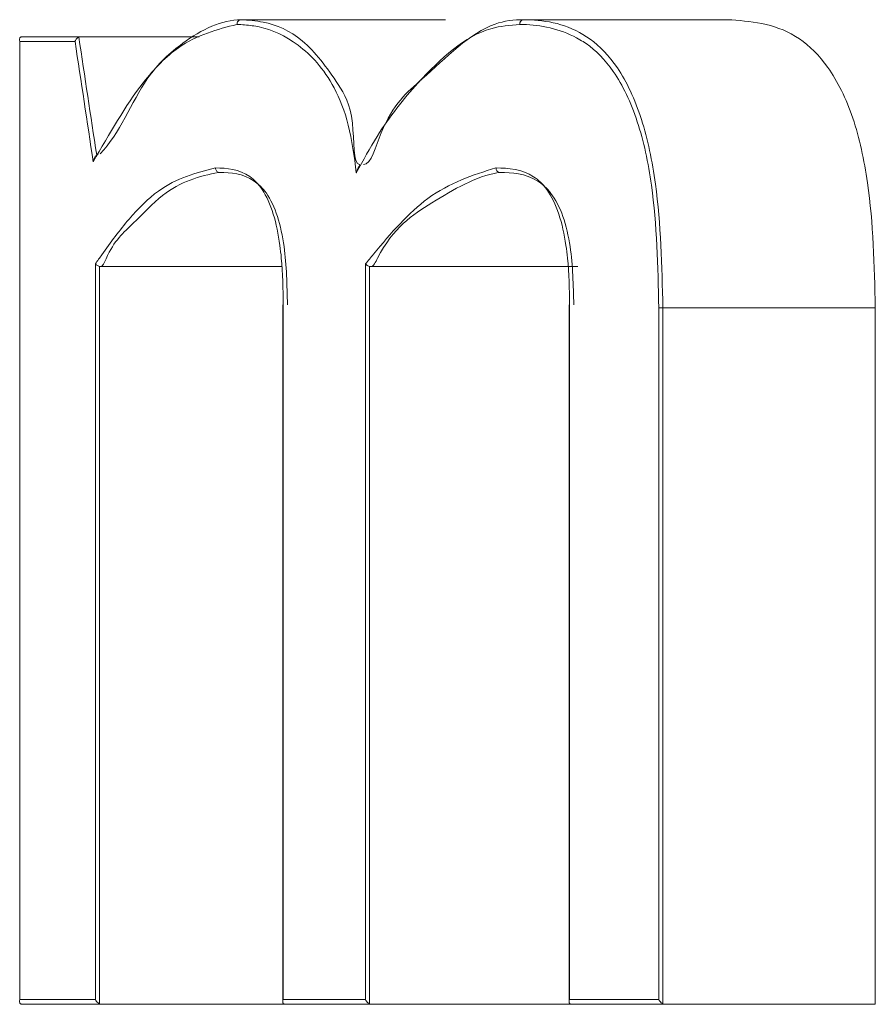
# Model space of a CAD drawing. Units: inches. Extents: x -17479 to 162, y -180 to 166.
# Drawn here: x 110 to 110, y -69 to -68 of the extents above; entities that cross this region are included whole.
import ezdxf

# ---------------------------------------------------------------- set-up
doc = ezdxf.new("R2010")
doc.units = ezdxf.units.IN
doc.header["$MEASUREMENT"] = 0
doc.linetypes.add('SLD-Solid', pattern=[0])

msp = doc.modelspace()

# ---------------------------------------------------------------- linework, layer by layer
at = {"color": 7, "linetype": 'SLD-Solid', "lineweight": 18}
for p, q in [((109.9404911966428, -68.45481089506615), (109.9623001313708, -68.45481089506615)), ((109.9706818878774, -68.45481089506615), (109.992885498046, -68.45481089506615)), ((109.9170891869848, -68.45662719408415), (109.9233610211987, -68.45662719408415)), ((109.9233610211987, -68.45662719408415), (109.9359945952546, -68.45662719408415)), ((109.9168461631256, -68.45712468167045), (109.9168461631256, -68.5594710193568)), ((109.9227360817514, -68.45712468167045), (109.9168461631256, -68.45712468167045)), ((109.9249052566929, -68.5594710193568), (109.9249052566929, -68.48089614039384)), ((109.9537545500901, -68.5594710193568), (109.9537545500901, -68.48090083367299)), ((109.9253566914779, -68.4811730438617), (109.9253566914779, -68.55992157415199)), ((109.9254762234304, -68.48118712369904), (109.944812386724, -68.48118712369904)), ((109.9541985049615, -68.4811683505826), (109.9541985049615, -68.55991688087283)), ((109.9543263968174, -68.48118712369904), (109.9764544745253, -68.48118712369904)), ((109.944982518092, -68.48526558325102), (109.9449286920471, -68.48526558325102)), ((109.944982518092, -68.48526558325102), (109.944982518092, -68.5594710193568)), ((109.9755777113204, -68.48526558325102), (109.975515965367, -68.48526558325102)), ((109.9755777113204, -68.48526558325102), (109.9755777113204, -68.5594710193568)), ((109.985101107972, -68.5594710193568), (109.985101107972, -68.48558472623091)), ((109.9855368496049, -68.48558003295182), (110.0082309074412, -68.48558003295182)), ((109.9855368496049, -68.48558003295182), (109.9855368496049, -68.55990749431464)), ((110.0082309074412, -68.55997320022226), (110.0082309074412, -68.48558003295182)), ((109.9168461631256, -68.5594710193568), (109.9249052566929, -68.5594710193568)), ((109.944982518092, -68.5594710193568), (109.9537545500901, -68.5594710193568)), ((109.9755777113204, -68.5594710193568), (109.985101107972, -68.5594710193568)), ((109.925594875393, -68.55997320022226), (109.9170891869848, -68.55997320022226)), ((109.925594875393, -68.55997320022226), (109.9452031022105, -68.55997320022226)), ((109.9544576619677, -68.55997320022226), (109.9452031022105, -68.55997320022226)), ((109.9544576619677, -68.55997320022226), (109.9757754157032, -68.55997320022226)), ((109.9858181530219, -68.55997320022226), (109.9757754157032, -68.55997320022226)), ((109.9858181530219, -68.55997320022226), (110.0082309074412, -68.55997320022226))]:
    msp.add_line(p, q, dxfattribs=at)
msp.add_arc((109.985340929646, -68.48762037952037), 0.002049731384872256, 84.5151104567867, 96.71908277767416, dxfattribs=at)
for centre, major_axis, ratio, start_param, end_param in [((111.6659131859823, -65.87236244434109), (0, 6.043566929133743), 0.3190045248868842, 2.012646685027574, 2.014953914477752), ((111.6659131859823, -65.87251440199543), (0, 6.043566929133739), 0.3190872574860032, 2.012702450035945, 2.015060331234412)]:
    msp.add_ellipse(centre, major_axis=major_axis, ratio=ratio, start_param=start_param, end_param=end_param, dxfattribs=at)
for points, knots in [([(109.9400359485685, -68.4553130759316), (109.9379151381776, -68.4558537890997), (109.9343979704154, -68.45675051184861), (109.9291989088661, -68.46208569209563), (109.9264004195308, -68.46699190310255), (109.9246855525643, -68.4699983462861)], [0, 0, 0, 0, 0.3703212335430356, 0.6141434943313456, 1, 1, 1, 1]), ([(109.9254081708832, -68.46914886276608), (109.9254083854655, -68.46914724773706), (109.9254096301374, -68.46913787985665), (109.9274784559991, -68.46706820318877), (109.9296353492826, -68.46125017490385), (109.9348983239129, -68.45651270511513), (109.9383918322906, -68.4548108391466), (109.9404908544246, -68.45481089505705), (109.9404911966428, -68.45481089506615)], [0, 0, 0, 0, 0.0001319875876494651, 0.0007655862012796691, 0.371927240491949, 0.6207413375265121, 0.9999381668227352, 1, 1, 1, 1]), ([(109.9404771168055, -68.45481089506615), (109.9404268942018, -68.45481809710947), (109.9403264243419, -68.4548325047312), (109.9401937610378, -68.45492151241007), (109.9400969335059, -68.45504585007484), (109.9400443702242, -68.45518332364117), (109.9400385094629, -68.45527362028025), (109.9400359485685, -68.4553130759316)], [0, 0, 0, 0, 0.2171813097499652, 0.4344692257139011, 0.6508422733226832, 0.8474334631073723, 1, 1, 1, 1]), ([(109.9527868546023, -68.47116697278602), (109.9525554489699, -68.46941093511305), (109.9521034264601, -68.46598073098318), (109.9500235727106, -68.46075478991366), (109.9466233860024, -68.45719396102231), (109.9435654643469, -68.45574967606876), (109.941366764044, -68.45540363703776), (109.9405818720567, -68.4553502256611), (109.9400359485685, -68.4553130759316)], [0, 0, 0, 0, 0.1551989413805167, 0.3031620892163457, 0.5779827616997191, 0.8490425544547202, 0.8950031130953409, 1, 1, 1, 1]), ([(109.9404771168055, -68.45481089506615), (109.9412645697303, -68.45486684730656), (109.943472319521, -68.455023718331), (109.9471271651568, -68.45658122510235), (109.9503445996681, -68.46081219924707), (109.9527175520029, -68.46475017301253), (109.9524282224625, -68.47028006308125), (109.9531353794596, -68.47027994304966), (109.9531354772416, -68.47027994303306)], [0, 0, 0, 0, 0.1529496099326549, 0.4288186108564511, 0.710329711038495, 0.8635420519050293, 0.9999811312984501, 1, 1, 1, 1]), ([(109.9404911966428, -68.45481089506615), (109.9404876411286, -68.45481089506615), (109.9404827437428, -68.45481089506615), (109.9404783269859, -68.4548108950662), (109.9404771168055, -68.45481089506615)], [0, 0, 0, 0, 0.7260024851476312, 1, 1, 1, 1]), ([(109.970237493011, -68.4553130759316), (109.9692073845001, -68.45539731425083), (109.9653791158178, -68.45571037536615), (109.9601887939483, -68.46032964724367), (109.9555369457269, -68.46615018646946), (109.953517179972, -68.46983469463402), (109.9527868546023, -68.47116697278602)], [0, 0, 0, 0, 0.1571339108969455, 0.5839684107355463, 0.8495674939040896, 1, 1, 1, 1]), ([(109.9535496591237, -68.47027994303306), (109.9535499524673, -68.4702799431135), (109.9543744881084, -68.4702801691547), (109.9559070020241, -68.46443755448064), (109.960732978391, -68.46053883645328), (109.9658823903642, -68.45525036035428), (109.969596683046, -68.4548108808205), (109.9706814967672, -68.45481089506103), (109.9706818878774, -68.45481089506615)], [0, 0, 0, 0, 4.672129303122852e-05, 0.131325060441526, 0.4025799686818283, 0.8389057577797125, 0.9999419203499281, 1, 1, 1, 1]), ([(109.970673381309, -68.45481089506615), (109.9706241426557, -68.45481849221454), (109.970526234579, -68.45483359868354), (109.9703932360042, -68.45491605449814), (109.9703064200238, -68.45503162978923), (109.9702488816608, -68.45516646254418), (109.9702417023074, -68.45525888696227), (109.970237493011, -68.4553130759316)], [0, 0, 0, 0, 0.2163377011230979, 0.4301744020910873, 0.646225163794493, 0.792579773606929, 1, 1, 1, 1]), ([(109.985101107972, -68.48558472623091), (109.9850002056926, -68.48115466838851), (109.9848423146412, -68.47422255055119), (109.9829922982406, -68.46542137770865), (109.9804497625898, -68.46018504389542), (109.9781485568944, -68.45784839358299), (109.9750419000383, -68.45594703682718), (109.972629817067, -68.45535396318849), (109.9704797911627, -68.45531721705402), (109.970237493011, -68.4553130759316)], [0, 0, 0, 0, 0.2648227015633751, 0.4143923710636105, 0.5652391749640563, 0.6996427610705489, 0.7281846640929864, 0.9693676465213343, 1, 1, 1, 1]), ([(109.970673381309, -68.45481089506615), (109.9709168622194, -68.45481708445573), (109.9733084604584, -68.45487787991254), (109.9768369113148, -68.45565265991473), (109.9808925494883, -68.459772824369), (109.9834199744114, -68.46516291638), (109.9852742294629, -68.47408944323564), (109.9854346354081, -68.48110778878004), (109.9855368496049, -68.48558003295182)], [0, 0, 0, 0, 0.03043027853632316, 0.2989022852833724, 0.4341757813068563, 0.5864219681715744, 0.7364589801530391, 1, 1, 1, 1]), ([(109.9706818878774, -68.45481089506615), (109.9706798884099, -68.45481089506615), (109.9706769249863, -68.4548108950662), (109.9706742510872, -68.45481089506615), (109.970673381309, -68.45481089506615)], [0, 0, 0, 0, 0.6747153587655897, 1, 1, 1, 1]), ([(110.0082309074412, -68.48558003295182), (110.0081252010397, -68.48106063313497), (110.0079598231558, -68.47399002276535), (110.006016490504, -68.46505016743055), (110.0033773606375, -68.45972510990941), (109.9989362248049, -68.45538823451824), (109.9953486536381, -68.45504592086661), (109.992885498046, -68.45481089506615)], [0, 0, 0, 0, 0.2653170374650388, 0.4150890543782227, 0.5660780870237259, 0.7020777744062043, 1, 1, 1, 1]), ([(109.9170891869848, -68.45662719408415), (109.917050242751, -68.45662943790171), (109.9169723819103, -68.45663392394516), (109.9168767425941, -68.45669193532325), (109.9168066618597, -68.45680280461147), (109.916791498675, -68.45694172865262), (109.9168198517834, -68.45706346890506), (109.9168434805393, -68.45711844069177), (109.9168461631256, -68.45712468167045)], [0, 0, 0, 0, 0.1395083843556321, 0.278917801281321, 0.4778798379521649, 0.7475394789819542, 0.9713380113642567, 0.9999999999999999, 0.9999999999999999, 0.9999999999999999, 0.9999999999999999]), ([(109.923142050395, -68.45666943359618), (109.9230893428928, -68.45669659578454), (109.9229837505011, -68.4567510115757), (109.9228562986281, -68.45688550419578), (109.9227806486293, -68.45700468056327), (109.9227474987071, -68.45708876389028), (109.9227385661675, -68.45711686568922), (109.9227360817514, -68.45712468167045)], [0, 0, 0, 0, 0.2667943879472262, 0.5344866733127707, 0.8430984889741219, 0.9563608272103554, 1, 1, 1, 1]), ([(109.9233610211987, -68.45662719408415), (109.9233012403818, -68.45663292620469), (109.9232263306195, -68.45664010897355), (109.923156211759, -68.45666450626408), (109.923142050395, -68.45666943359618)], [0, 0, 0, 0, 0.7980377332514688, 1, 1, 1, 1]), ([(109.9250488417009, -68.46926619474397), (109.9249985303753, -68.46931238453328), (109.9248736081106, -68.46942707308546), (109.9247559638151, -68.46967969321042), (109.9247009218901, -68.46988133969558), (109.9246867860365, -68.4699889558687), (109.9246855525643, -68.4699983462861)], [0, 0, 0, 0, 0.2421525055419742, 0.6012610299545595, 0.9652066669699145, 1, 1, 1, 1]), ([(109.9531536636982, -68.4704254346857), (109.9530944798739, -68.47048872988898), (109.9529517153945, -68.47064141192413), (109.9528454862725, -68.47090016274888), (109.9528024900134, -68.4710883563198), (109.9527884086773, -68.47115915873582), (109.9527868546023, -68.47116697278602)], [0, 0, 0, 0, 0.3027524627171572, 0.730305927489636, 0.970235436263348, 1, 1, 1, 1]), ([(109.9531354772416, -68.47027994303306), (109.9531355735236, -68.47028150816402), (109.9531386436811, -68.47033141575588), (109.9531462733247, -68.47037917408522), (109.9531536636982, -68.47042543468564)], [0, 0, 0, 0, 0.03136057873091001, 1, 1, 1, 1]), ([(109.9249052566929, -68.48089614039384), (109.9251353494455, -68.48056841070758), (109.9263109965719, -68.4788938926726), (109.9284791447541, -68.47596858033802), (109.9324476667191, -68.4720224072421), (109.935668006403, -68.47117606996301), (109.9377384417762, -68.47063193896679)], [0, 0, 0, 0, 0.05979126614513208, 0.3055004099173707, 0.5534891784299745, 0.9999999999999999, 0.9999999999999999, 0.9999999999999999, 0.9999999999999999]), ([(109.9381782900284, -68.47112942655309), (109.9381779477974, -68.47112942640615), (109.938134726058, -68.47112940784916), (109.9360933578175, -68.47146532159206), (109.9328240939795, -68.47245909696346), (109.928964276531, -68.47667554878791), (109.9266947445855, -68.47857305010638), (109.9256991301672, -68.48118732096458), (109.9254765167904, -68.48118712395865), (109.9254762234304, -68.48118712369904)], [0, 0, 0, 0, 7.42459737605931e-05, 0.009376825331290292, 0.4491903081240028, 0.6994569276045042, 0.9484632312291793, 0.9999320848294116, 1, 1, 1, 1]), ([(109.9377384417762, -68.47063193896679), (109.9389863931492, -68.47068619733312), (109.9407204025056, -68.47076158850382), (109.9428407487869, -68.47285541820253), (109.9439999196077, -68.47543890761307), (109.9445421599261, -68.47817076045112), (109.9449188519844, -68.48143722687979), (109.944954557076, -68.48358423758725), (109.944982518092, -68.48526558325102)], [0, 0, 0, 0, 0.327279569257239, 0.4547499586425009, 0.601716879163491, 0.7472982934034991, 0.8021067537631746, 1, 1, 1, 1]), ([(109.9377384417762, -68.47063193896679), (109.9377410353513, -68.47066983251779), (109.9377471058813, -68.47075852627955), (109.9378005845024, -68.47089489060903), (109.9378948219845, -68.47102313913342), (109.9380288979734, -68.47111350710503), (109.9381296335087, -68.47112412695333), (109.9381799033431, -68.47112942655309)], [0, 0, 0, 0, 0.1470714342372047, 0.3442358502394819, 0.5656589794224377, 0.783251748022085, 1, 1, 1, 1]), ([(109.9381948631702, -68.47112942655309), (109.9381910642338, -68.47112942655309), (109.9381858808338, -68.47112942655309), (109.9381811633598, -68.47112942655309), (109.9381799033431, -68.47112942655309)], [0, 0, 0, 0, 0.7329043679390774, 1, 1, 1, 1]), ([(109.945428672938, -68.48526558325102), (109.9453836699533, -68.4831593853832), (109.9453131059949, -68.4798569008957), (109.944452342827, -68.47571305396559), (109.9432833980635, -68.47325817511518), (109.9411377507679, -68.4712623127811), (109.9393754071792, -68.4711294172331), (109.9381952053858, -68.47112942655042), (109.9381948631702, -68.47112942655309)], [0, 0, 0, 0, 0.2546208230033314, 0.3992413680624833, 0.5432990095116793, 0.66895169239007, 0.9999040080459694, 1, 1, 1, 1]), ([(109.9537545500901, -68.48090083367299), (109.9540425815519, -68.48054996357865), (109.9561842219759, -68.47794109032287), (109.960578162205, -68.4728977854441), (109.9652281802711, -68.47141992109073), (109.9677075222375, -68.47063193896679)], [0, 0, 0, 0, 0.0676316110662754, 0.5028707325525893, 0.9999999999999999, 0.9999999999999999, 0.9999999999999999, 0.9999999999999999]), ([(109.9681379839315, -68.47112942655309), (109.9681375928012, -68.4711294264369), (109.9680743697797, -68.47112940765408), (109.9656273695572, -68.47149183827912), (109.9610482441097, -68.47419581884674), (109.9564381803973, -68.47719081829143), (109.9546280562375, -68.48118730302934), (109.9543267390731, -68.48118712390254), (109.9543263968174, -68.48118712369904)], [0, 0, 0, 0, 7.763446923359384e-05, 0.01254898144295454, 0.5003482330773685, 0.9408716178635086, 0.999932838118681, 1, 1, 1, 1]), ([(109.9677075222375, -68.47063193896679), (109.969070755314, -68.4706827152998), (109.9709576786647, -68.47075299752083), (109.973256318302, -68.47286714371387), (109.9745081547029, -68.47543983312602), (109.9751010610895, -68.47817506129132), (109.9755084184295, -68.48144237341529), (109.9755473477135, -68.48359028237832), (109.9755777113204, -68.48526558325102)], [0, 0, 0, 0, 0.3316308289279365, 0.459027854989331, 0.6051084933058647, 0.749606078318438, 0.8047006820462363, 1, 1, 1, 1]), ([(109.9677075222375, -68.47063193896679), (109.9677100247653, -68.47066817134822), (109.9677161291758, -68.47075655291292), (109.9677656194333, -68.47089326666503), (109.9678618257042, -68.47101883871608), (109.9679921573205, -68.47110788116191), (109.9680908156155, -68.47112224095787), (109.968140183906, -68.47112942655309)], [0, 0, 0, 0, 0.1416052202809213, 0.3454172882967573, 0.5627939498822061, 0.7812235121838158, 1, 1, 1, 1]), ([(109.9681577837027, -68.47112942655309), (109.9681535767699, -68.47112942655309), (109.968147428231, -68.47112942655309), (109.9681419225183, -68.47112942655309), (109.968140183906, -68.47112942655309)], [0, 0, 0, 0, 0.6842166637410441, 1, 1, 1, 1]), ([(109.9760159462579, -68.48526558325102), (109.9759670104395, -68.4831579639415), (109.9758901914493, -68.47984944284451), (109.9749537413394, -68.47570935307499), (109.973689384086, -68.47326433127773), (109.9713729409832, -68.47125836439659), (109.9694004246008, -68.47112941793307), (109.9681581259161, -68.4711294265507), (109.9681577837027, -68.47112942655309)], [0, 0, 0, 0, 0.2521446436694895, 0.395814305425098, 0.5390436407765743, 0.6646382920148298, 0.9999076186191883, 1, 1, 1, 1]), ([(109.9249052566929, -68.48089614039384), (109.9249089174539, -68.48090260089737), (109.9249179938438, -68.48091861889202), (109.9249597973637, -68.48096178919042), (109.9250424180696, -68.48103512534033), (109.9251868803085, -68.48112205746128), (109.9253001805529, -68.48115607625789), (109.9253566914779, -68.4811730438617)], [0, 0, 0, 0, 0.05026574843003545, 0.1246275134766187, 0.4381982222376007, 0.7197893235605957, 1, 1, 1, 1]), ([(109.9537545500901, -68.48090083367299), (109.9537585965448, -68.48090550357858), (109.9537933651428, -68.48094562909125), (109.9538756559454, -68.48102314307516), (109.9540279842832, -68.48111167099461), (109.9541415750016, -68.48114942755984), (109.9541985049615, -68.4811683505826)], [0, 0, 0, 0, 0.04798392562650701, 0.4122951879280222, 0.7054511859393363, 1, 1, 1, 1]), ([(109.9168461631256, -68.5594710193568), (109.9168434943797, -68.5594788901617), (109.9168225966344, -68.55954052288553), (109.9167901376765, -68.55965010266925), (109.9168059772904, -68.55979966312003), (109.9168773381382, -68.55990356176005), (109.9169726188198, -68.55996083094749), (109.9170502653332, -68.55996907017004), (109.9170891869848, -68.55997320022226)], [0, 0, 0, 0, 0.03221718607466714, 0.2522782561608436, 0.5247725436297164, 0.7208330156375558, 0.8600627428381808, 1, 1, 1, 1]), ([(109.9249052566929, -68.5594710193568), (109.9249081148055, -68.55947888779122), (109.924934425076, -68.5595513204305), (109.9250198887902, -68.55966545192251), (109.9251682518874, -68.55982537866674), (109.925299659105, -68.5598924600111), (109.9253566914779, -68.55992157415199)], [0, 0, 0, 0, 0.04247775380379721, 0.3910277006954495, 0.7356984198261279, 1, 1, 1, 1]), ([(109.944982518092, -68.5594710193568), (109.9449796034953, -68.5594788890021), (109.944956829689, -68.55954038010952), (109.9449209605474, -68.55965017895886), (109.9449306804302, -68.55979969893764), (109.9449972578007, -68.55990350121448), (109.9450887445443, -68.5599608681897), (109.9451648971269, -68.55996908028567), (109.9452031022105, -68.55997320022226)], [0, 0, 0, 0, 0.03228747040050471, 0.2522848547948218, 0.5247470739350791, 0.7208754101480536, 0.85996563848549, 1, 1, 1, 1]), ([(109.9537545500901, -68.5594710193568), (109.9537576595129, -68.55947888179264), (109.953783146016, -68.55954332654767), (109.9538622428681, -68.55965680859322), (109.9540083156886, -68.55980947584476), (109.9541406981106, -68.55988423578015), (109.9541985049615, -68.55991688087283)], [0, 0, 0, 0, 0.04354767452229929, 0.3569401730279672, 0.7191978890046451, 1, 1, 1, 1]), ([(109.9757754157032, -68.55997320022226), (109.9757380381442, -68.55996907519341), (109.9756635089791, -68.55996085007212), (109.9755759028344, -68.55990354987193), (109.9755145482932, -68.55979964310535), (109.9755103254447, -68.55965018971358), (109.975550323574, -68.55954037663116), (109.9755746037811, -68.55947888895122), (109.9755777113204, -68.5594710193568)], [0, 0, 0, 0, 0.1400130627925885, 0.2791797266004387, 0.4752150725417662, 0.7476974166517274, 0.967708669436994, 1, 1, 1, 1]), ([(109.9855368496049, -68.55990749431464), (109.9854775797768, -68.55987371781163), (109.9853401806229, -68.55979541721445), (109.9852065882507, -68.55963720361592), (109.9851269581153, -68.55953398499605), (109.9851043451474, -68.55947890445117), (109.985101107972, -68.5594710193568)], [0, 0, 0, 0, 0.2965346828671586, 0.6874258937735573, 0.9552532327185748, 1, 1, 1, 1]), ([(109.9253566914779, -68.55992157415199), (109.9254213284959, -68.55994592858667), (109.9254991593218, -68.5599752542862), (109.9255810015723, -68.55997349795399), (109.925594875393, -68.55997320022226)], [0, 0, 0, 0, 0.830480947231192, 1, 1, 1, 1]), ([(109.9541985049615, -68.55991688087283), (109.9542647699092, -68.55993863206061), (109.9543496339962, -68.55996648833695), (109.9544382422438, -68.5599719936555), (109.9544576619677, -68.55997320022226)], [0, 0, 0, 0, 0.7808361594629873, 0.9999999999999999, 0.9999999999999999, 0.9999999999999999, 0.9999999999999999]), ([(109.9855368496049, -68.55990749431464), (109.985604153955, -68.55993371081496), (109.985695498421, -68.5599692914605), (109.9857925982141, -68.55997238584058), (109.9858181530219, -68.55997320022226)], [0, 0, 0, 0, 0.7368191316895155, 1, 1, 1, 1])]:
    msp.add_open_spline(points, degree=3, knots=knots, dxfattribs=at)
for points in [[(109.9250488417009, -68.46926619474397), (109.9251934533636, -68.46919579555725)], [(109.9531536636982, -68.4704254346857), (109.9532357960828, -68.47038319517361)], [(109.9254762234304, -68.48118712369904), (109.9253566914779, -68.4811730438617)], [(109.9543263968174, -68.48118712369904), (109.9541985049615, -68.4811683505826)], [(109.9449286920471, -68.48526558325102), (109.9449286920471, -68.55969160347524)], [(109.975515965367, -68.48526558325102), (109.975515965367, -68.55971037659174)]]:
    msp.add_open_spline(points, degree=1, dxfattribs=at)

doc.saveas('drawing.dxf')
